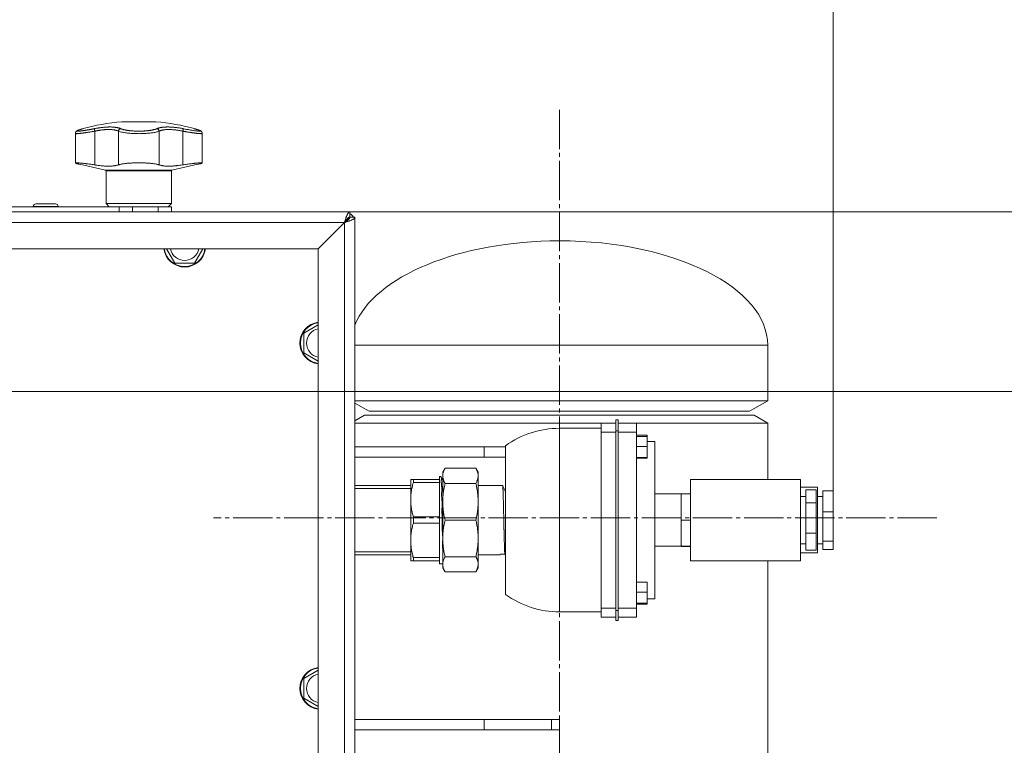
# Model space of a CAD drawing. Units: millimetres. Extents: x 0 to 21052, y -4 to 7425.
# Drawn here: x 6598 to 6974, y 5846 to 6122 of the extents above; entities that cross this region are included whole.
import ezdxf

# ---------------------------------------------------------------- set-up
doc = ezdxf.new("R2010")
doc.units = ezdxf.units.MM
doc.linetypes.add('K5LT_AXLED', pattern=[19.5, 15, -1.5, 1.5, -1.5])
doc.linetypes.add('K5LT_THIN', pattern=[0])
for name, color, linetype, true_color in [('DIM', 6, 'Continuous', 0xff00ff), ('OSI', 2, 'Continuous', 0xffff00), ('R', 1, 'Continuous', 0xff0000), ('WELDING', 7, 'Continuous', 0xffffff)]:
    doc.layers.add(name, color=color, linetype=linetype, true_color=true_color)

msp = doc.modelspace()

# ---------------------------------------------------------------- linework, layer by layer
at = {"layer": 'DIM', "color": 7, "linetype": 'K5LT_THIN', "lineweight": 18}
for p, q in [((6908.61, 5935.24), (6908.61, 6685.14)), ((6715.21, 6049.14), (7232.38, 6049.14)), ((6570.71, 5980.64), (7232.38, 5980.64))]:
    msp.add_line(p, q, dxfattribs=at)
at = {"layer": 'OSI', "color": 30, "linetype": 'K5LT_AXLED', "lineweight": 18, "true_color": 0xff8000}
for p, q in [((6804.16, 6088.14), (6804.16, 5515.14)), ((6948.11, 5932.45), (6672.11, 5932.45))]:
    msp.add_line(p, q, dxfattribs=at)
at = {"layer": 'R', "color": 7, "linetype": 'K5LT_THIN', "lineweight": 18}
for p, q in [((6637.11, 6083.57), (6650.11, 6083.57)), ((6622.45, 6080.91), (6622.04, 6080.8)), ((6622.45, 6080.91), (6622.04, 6080.8)), ((6626.82, 6079.95), (6626.82, 6067.1)), ((6635.86, 6079.95), (6635.86, 6067.1)), ((6651.37, 6079.95), (6651.37, 6067.1)), ((6660.41, 6079.95), (6660.41, 6067.1)), ((6619.42, 6079.09), (6619.42, 6079.09)), ((6619.42, 6067.82), (6619.42, 6079.09)), ((6619.42, 6079.09), (6619.42, 6079.09)), ((6667.81, 6067.82), (6667.81, 6079.09)), ((6667.81, 6079.09), (6667.81, 6079.09)), ((6667.81, 6079.09), (6667.81, 6079.09)), ((6630.96, 6065.03), (6621.05, 6067.32)), ((6643.61, 6065.03), (6630.96, 6065.03)), ((6631.11, 6052.39), (6631.11, 6064.84)), ((6656.11, 6064.84), (6631.11, 6064.84)), ((6656.27, 6065.03), (6643.61, 6065.03)), ((6656.11, 6052.39), (6656.11, 6064.84)), ((6656.27, 6065.03), (6666.18, 6067.32)), ((6502.92, 6051.14), (6636.11, 6051.14)), ((6603.36, 6051.24), (6603.36, 6051.14)), ((6612.86, 6051.24), (6603.36, 6051.24)), ((6611.86, 6052.24), (6604.36, 6052.24)), ((6612.86, 6051.24), (6612.86, 6051.14)), ((6632.36, 6051.14), (6631.11, 6052.39)), ((6643.61, 6052.39), (6631.11, 6052.39)), ((6636.11, 6049.14), (6636.11, 6051.14)), ((6636.11, 6051.14), (6641.24, 6051.14)), ((6641.24, 6051.14), (6650.99, 6051.14)), ((6641.24, 6051.14), (6641.24, 6049.14)), ((6656.11, 6052.39), (6643.61, 6052.39)), ((6650.99, 6049.14), (6650.99, 6051.14)), ((6650.99, 6051.14), (6656.11, 6051.14)), ((6654.86, 6051.14), (6656.11, 6052.39)), ((6656.11, 6049.14), (6656.11, 6051.14)), ((5893.11, 6049.14), (6724.11, 6049.14)), ((6692.11, 6049.14), (5925.11, 6049.14)), ((6700.11, 6049.14), (6692.11, 6049.14)), ((6700.11, 6049.14), (6722.11, 6049.14)), ((6722.11, 6049.14), (6724.11, 6049.14)), ((6722.68, 6045.7), (6724.11, 6047.14)), ((6724.11, 6047.14), (6722.68, 6045.7)), ((6724.11, 6049.14), (6724.11, 6047.14)), ((6724.11, 6047.14), (6726.11, 6047.14)), ((6726.11, 6047.14), (6726.11, 5556.14)), ((6726.11, 6047.14), (6726.11, 6045.14)), ((6722.08, 6045.14), (5895.15, 6045.14)), ((6722.08, 6045.14), (6712.08, 6035.14)), ((6712.11, 6035.11), (6722.11, 6045.11)), ((6722.11, 5558.17), (6722.11, 6045.11)), ((6722.68, 6045.7), (6722.51, 6045.78)), ((6726.11, 6045.14), (6726.11, 5558.14)), ((6712.08, 6035.14), (5905.15, 6035.14)), ((6657.36, 6029.64), (6654.19, 6035.14)), ((6668.04, 6035.14), (6664.87, 6029.64)), ((6712.11, 5568.17), (6712.11, 6035.11)), ((6804.06, 6038.14), (6804.16, 6038.14)), ((6664.87, 6029.64), (6657.36, 6029.64)), ((6706.61, 6002.89), (6712.11, 6006.07)), ((6706.61, 5995.39), (6706.61, 6002.89)), ((6726.11, 5998.29), (6883.61, 5998.29)), ((6883.61, 5977.14), (6883.61, 5998.29)), ((6712.11, 5992.21), (6706.61, 5995.39)), ((6726.11, 5977.14), (6883.61, 5977.14)), ((6726.11, 5976.27), (6731.54, 5973.14)), ((6883.61, 5977.14), (6876.69, 5973.14)), ((6726.11, 5969.5), (6729.81, 5971.64)), ((6729.81, 5971.64), (6878.42, 5971.64)), ((6731.54, 5973.14), (6876.69, 5973.14)), ((6883.61, 5968.64), (6878.42, 5971.64)), ((6726.11, 5968.64), (6825.61, 5968.64)), ((6820.11, 5968.63), (6820.11, 5965.19)), ((6820.11, 5968.63), (6825.61, 5968.63)), ((6825.61, 5965.64), (6825.61, 5969.88)), ((6825.61, 5969.88), (6826.61, 5969.88)), ((6826.61, 5969.88), (6826.61, 5965.64)), ((6826.61, 5968.64), (6883.61, 5968.64)), ((6826.61, 5968.63), (6833.61, 5968.63)), ((6833.61, 5968.63), (6833.61, 5965.19)), ((6883.61, 5947.14), (6883.61, 5968.64)), ((6804.11, 5966.64), (6804.11, 5896.64)), ((6820.11, 5966.64), (6804.11, 5966.64)), ((6820.11, 5965.19), (6820.11, 5898.09)), ((6820.11, 5965.19), (6825.61, 5965.19)), ((6825.61, 5965.64), (6826.61, 5965.64)), ((6825.61, 5897.21), (6825.61, 5965.64)), ((6826.61, 5965.64), (6826.61, 5897.21)), ((6826.61, 5965.19), (6833.61, 5965.19)), ((6833.61, 5965.19), (6833.61, 5898.09)), ((6833.61, 5964), (6837.61, 5964)), ((6833.61, 5963.55), (6837.61, 5963.55)), ((6837.61, 5963.55), (6837.61, 5964)), ((6837.61, 5959.73), (6837.61, 5963.55)), ((6775.38, 5959.64), (6726.11, 5959.64)), ((6775.38, 5955.64), (6775.38, 5959.64)), ((6775.38, 5959.64), (6783.61, 5959.64)), ((6783.61, 5903.27), (6783.61, 5960.01)), ((6833.61, 5959.73), (6837.61, 5959.73)), ((6837.61, 5961.64), (6840.61, 5961.64)), ((6837.61, 5955.57), (6837.61, 5959.73)), ((6840.61, 5901.64), (6840.61, 5961.64)), ((6775.38, 5955.64), (6726.11, 5955.64)), ((6775.38, 5955.64), (6783.61, 5955.64)), ((6833.61, 5955.57), (6837.61, 5955.57)), ((6833.61, 5955.22), (6837.61, 5955.22)), ((6837.61, 5955.22), (6837.61, 5955.57)), ((6758.93, 5948.29), (6758.38, 5948.29)), ((6758.38, 5948.29), (6758.38, 5947.14)), ((6759.61, 5946.82), (6758.9, 5948.28)), ((6759.61, 5949.89), (6760.48, 5951.39)), ((6759.61, 5949.89), (6759.61, 5948.5)), ((6759.61, 5948.5), (6759.61, 5938.62)), ((6772.25, 5951.39), (6760.48, 5951.39)), ((6773.11, 5949.89), (6772.25, 5951.39)), ((6773.11, 5949.89), (6773.11, 5948.5)), ((6773.11, 5948.5), (6773.11, 5938.62)), ((6726.11, 5944.86), (6747.38, 5944.86)), ((6747.38, 5939.39), (6747.38, 5947.14)), ((6748.39, 5947.14), (6747.38, 5947.14)), ((6758.38, 5947.14), (6748.39, 5947.14)), ((6748.39, 5945.94), (6748.39, 5947.14)), ((6758.38, 5945.94), (6748.39, 5945.94)), ((6758.38, 5947.14), (6758.38, 5945.94)), ((6758.38, 5944.65), (6758.38, 5945.94)), ((6758.38, 5944.65), (6758.38, 5934.12)), ((6772.25, 5945.61), (6760.48, 5945.61)), ((6782.47, 5944.84), (6773.11, 5944.84)), ((6782.47, 5944.82), (6782.47, 5944.82)), ((6782.47, 5944.82), (6783.43, 5942.83)), ((6854.11, 5916.14), (6854.11, 5947.14)), ((6854.11, 5947.14), (6896.11, 5947.14)), ((6896.11, 5947.14), (6896.11, 5916.14)), ((6726.11, 5943.7), (6747.38, 5943.7)), ((6783.41, 5942.86), (6783.61, 5943.28)), ((6783.44, 5942.8), (6783.45, 5942.8)), ((6840.61, 5941.64), (6850.61, 5941.64)), ((6850.61, 5936.66), (6850.61, 5941.65)), ((6850.61, 5941.65), (6854.11, 5941.65)), ((6896.11, 5944.14), (6902.61, 5944.14)), ((6896.11, 5940.64), (6898.11, 5940.64)), ((6898.11, 5943.15), (6902.11, 5943.15)), ((6898.11, 5938.2), (6898.11, 5943.15)), ((6902.11, 5938.2), (6902.11, 5943.15)), ((6902.61, 5944.14), (6902.61, 5919.14)), ((6902.61, 5940.64), (6904.61, 5940.64)), ((6904.61, 5934.84), (6904.61, 5942.85)), ((6904.61, 5942.85), (6908.61, 5942.85)), ((6908.61, 5934.84), (6908.61, 5942.85)), ((6747.38, 5939.39), (6747.38, 5923.89)), ((6759.61, 5938.62), (6759.61, 5924.65)), ((6773.11, 5938.62), (6773.11, 5924.65)), ((6898.11, 5926.69), (6898.11, 5938.2)), ((6898.11, 5938.2), (6902.11, 5938.2)), ((6902.11, 5926.69), (6902.11, 5938.2)), ((6758.38, 5932.83), (6758.38, 5934.12)), ((6850.61, 5931.66), (6850.61, 5936.66)), ((6904.61, 5934.84), (6908.61, 5934.84)), ((6904.61, 5923.63), (6904.61, 5934.84)), ((6908.61, 5923.63), (6908.61, 5934.84)), ((6748.39, 5932.83), (6748.39, 5930.44)), ((6758.38, 5932.83), (6748.39, 5932.83)), ((6758.38, 5930.44), (6748.39, 5930.44)), ((6758.38, 5932.83), (6758.38, 5930.44)), ((6758.38, 5930.44), (6758.38, 5929.15)), ((6772.25, 5931.64), (6760.48, 5931.64)), ((6850.61, 5931.66), (6854.11, 5931.66)), ((6850.61, 5926.66), (6850.61, 5931.66)), ((6758.38, 5929.15), (6758.38, 5918.62)), ((6850.61, 5921.65), (6850.61, 5926.66)), ((6898.11, 5926.69), (6902.11, 5926.69)), ((6898.11, 5920.13), (6898.11, 5926.69)), ((6902.11, 5920.13), (6902.11, 5926.69)), ((6747.38, 5923.89), (6747.38, 5916.14)), ((6759.61, 5924.65), (6759.61, 5914.78)), ((6773.11, 5924.65), (6773.11, 5914.78)), ((6896.11, 5922.64), (6898.11, 5922.64)), ((6902.61, 5922.64), (6904.61, 5922.64)), ((6904.61, 5923.63), (6908.61, 5923.63)), ((6904.61, 5920.43), (6904.61, 5923.63)), ((6908.61, 5920.43), (6908.61, 5923.63)), ((6726.11, 5919.58), (6747.38, 5919.58)), ((6726.11, 5918.42), (6747.38, 5918.42)), ((6758.38, 5917.33), (6758.38, 5918.62)), ((6781.57, 5918.44), (6773.11, 5918.44)), ((6781.55, 5918.44), (6781.65, 5918.64)), ((6783.37, 5918.45), (6783.61, 5918.96)), ((6840.61, 5921.64), (6850.61, 5921.64)), ((6850.61, 5921.65), (6854.11, 5921.65)), ((6850.61, 5921.64), (6850.61, 5921.65)), ((6850.61, 5921.63), (6850.61, 5921.64)), ((6850.61, 5921.63), (6854.11, 5921.63)), ((6896.11, 5919.14), (6902.61, 5919.14)), ((6898.11, 5920.13), (6902.11, 5920.13)), ((6904.61, 5920.43), (6908.61, 5920.43)), ((6748.39, 5916.14), (6747.38, 5916.14)), ((6758.38, 5917.33), (6748.39, 5917.33)), ((6748.39, 5917.33), (6748.39, 5916.14)), ((6758.38, 5916.14), (6748.39, 5916.14)), ((6758.38, 5917.33), (6758.38, 5916.14)), ((6758.38, 5916.14), (6758.38, 5914.99)), ((6759.61, 5914.99), (6758.38, 5914.99)), ((6759.61, 5914.78), (6759.61, 5913.39)), ((6772.25, 5917.67), (6760.48, 5917.67)), ((6773.11, 5914.78), (6773.11, 5913.39)), ((6896.11, 5916.14), (6854.11, 5916.14)), ((6883.61, 5817.14), (6883.61, 5916.14)), ((6759.61, 5913.39), (6760.48, 5911.88)), ((6772.25, 5911.88), (6760.48, 5911.88)), ((6773.11, 5913.39), (6772.25, 5911.88)), ((6833.61, 5908.01), (6837.61, 5908.01)), ((6837.61, 5904.13), (6837.61, 5908.01)), ((6833.61, 5904.13), (6837.61, 5904.13)), ((6837.61, 5900.02), (6837.61, 5904.13)), ((6833.61, 5900.02), (6837.61, 5900.02)), ((6837.61, 5899.78), (6833.61, 5899.78)), ((6837.61, 5899.54), (6833.61, 5899.54)), ((6837.61, 5901.64), (6840.61, 5901.64)), ((6837.61, 5899.78), (6837.61, 5900.02)), ((6837.61, 5899.54), (6837.61, 5899.78)), ((6820.11, 5896.64), (6804.11, 5896.64)), ((6820.11, 5898.09), (6820.11, 5894.64)), ((6820.11, 5898.09), (6825.61, 5898.09)), ((6825.61, 5897.21), (6825.61, 5893.3)), ((6825.61, 5897.21), (6826.61, 5897.21)), ((6826.61, 5898.09), (6833.61, 5898.09)), ((6826.61, 5893.3), (6826.61, 5897.21)), ((6833.61, 5894.64), (6833.61, 5898.09)), ((6820.11, 5894.64), (6825.61, 5894.64)), ((6825.61, 5893.3), (6826.61, 5893.3)), ((6826.61, 5894.64), (6833.61, 5894.64)), ((6706.61, 5871.22), (6712.11, 5874.4)), ((6706.61, 5863.72), (6706.61, 5871.22)), ((6712.11, 5860.54), (6706.61, 5863.72)), ((6726.11, 5855.64), (6775.38, 5855.64)), ((6775.38, 5851.64), (6775.38, 5855.64)), ((6775.38, 5855.64), (6801.12, 5855.64)), ((6801.12, 5855.64), (6804.11, 5855.64)), ((6801.12, 5851.64), (6801.12, 5855.64)), ((6804.11, 5851.64), (6804.11, 5855.64)), ((6726.11, 5851.64), (6775.38, 5851.64)), ((6775.38, 5851.64), (6801.12, 5851.64)), ((6804.11, 5851.64), (6801.12, 5851.64))]:
    msp.add_line(p, q, dxfattribs=at)
for centre, radius, start, end in [((6643.61, 6005.84), 78, 94.7802, 106.0502), ((6643.61, 6005.84), 78, 73.9498, 85.2198), ((6630.91, 6064.84), 0.2, 0, 77), ((6656.31, 6064.84), 0.2, 103, 180), ((6604.36, 6051.24), 1, 90, 180), ((6611.86, 6051.24), 1, 0, 90), ((6722.11, 6045.14), 4, 30, 60), ((6722.07, 6045.1), 1, 223.7747, 226.2253), ((6721.72, 6045.18), 1.09, 18.685, 28.611), ((6661.11, 6036.14), 8, 187.1808, 352.8192), ((6661.11, 6036.14), 7.83, 187.3405, 352.6595), ((6661.11, 6036.14), 5.51, 190.4613, 349.5387), ((6713.11, 5999.14), 8, 97.1808, 262.8192), ((6713.11, 5999.14), 7.83, 97.3405, 262.6595), ((6713.11, 5999.14), 5.51, 100.4613, 259.5387), ((6804.11, 5931.64), 35, 90, 125.8536), ((6758.94, 5948.27), 0.0194, 94.3464, 152.9472), ((6781.57, 5918.48), 0.000359, 129.8412, 335.8889), ((6783.37, 5918.5), 0.0218, 289.7954, 346.0812), ((6804.11, 5931.64), 35, 234.1464, 270), ((6713.11, 5867.47), 8, 97.1808, 262.8192), ((6713.11, 5867.47), 7.83, 97.3405, 262.6595), ((6713.11, 5867.47), 5.51, 100.4613, 259.5387)]:
    msp.add_arc(centre, radius, start, end, dxfattribs=at)
for major_axis, start_param, end_param in [((-79.5, -0.1), 4.712389, 6.087991), ((79.5, -0.1), 0, 1.570796)]:
    msp.add_ellipse((6804.11, 5998.39), major_axis=major_axis, ratio=0.5, start_param=start_param, end_param=end_param, dxfattribs=at)
at = {"layer": 'WELDING', "color": 7, "linetype": 'K5LT_THIN', "lineweight": 18}
for points, knots in [([(6622.04, 6080.8), (6621.83, 6080.73), (6621.64, 6080.68), (6621.29, 6080.57), (6621.13, 6080.52), (6620.85, 6080.42), (6620.73, 6080.38), (6620.51, 6080.3), (6620.42, 6080.26), (6620.26, 6080.19), (6620.19, 6080.16), (6620.07, 6080.09), (6620.02, 6080.06), (6619.92, 6080), (6619.87, 6079.97), (6619.79, 6079.9), (6619.75, 6079.86), (6619.68, 6079.79), (6619.65, 6079.75), (6619.6, 6079.68), (6619.57, 6079.64), (6619.53, 6079.55), (6619.51, 6079.51), (6619.47, 6079.42), (6619.46, 6079.38), (6619.43, 6079.28), (6619.42, 6079.23), (6619.42, 6079.15), (6619.42, 6079.12), (6619.42, 6079.09)], [0.031107, 0.031107, 0.031107, 0.031107, 7.326915, 7.326915, 14.012754, 14.012754, 20.325533, 20.325533, 25.793729, 25.793729, 30.504506, 30.504506, 34.22777, 34.22777, 37.022325, 37.022325, 39.128709, 39.128709, 40.811781, 40.811781, 42.251148, 42.251148, 43.552224, 43.552224, 44.890988, 44.890988, 46.142145, 46.142145, 46.952771, 46.952771, 46.952771, 46.952771]), ([(6626.82, 6079.95), (6626.5, 6079.89), (6625.94, 6079.79), (6625.22, 6079.67), (6624.68, 6079.59), (6624.28, 6079.52), (6623.92, 6079.47), (6623.58, 6079.42), (6623.27, 6079.37), (6622.97, 6079.33), (6622.68, 6079.29), (6622.38, 6079.24), (6622.08, 6079.2), (6621.77, 6079.17), (6621.48, 6079.13), (6621.21, 6079.1), (6620.96, 6079.07), (6620.73, 6079.05), (6620.53, 6079.04), (6620.35, 6079.02), (6620.19, 6079.01), (6620.03, 6079), (6619.88, 6079), (6619.75, 6079), (6619.63, 6079.01), (6619.54, 6079.02), (6619.47, 6079.03), (6619.43, 6079.05), (6619.42, 6079.07), (6619.42, 6079.08), (6619.42, 6079.09)], [0, 0, 0, 0, 2.433986, 4.357741, 5.687979, 6.760633, 7.77118, 8.734022, 9.685994, 10.580531, 11.501466, 12.448755, 13.49932, 14.589719, 15.700619, 16.822526, 17.859426, 18.916522, 19.852808, 20.797681, 21.769268, 22.72665, 23.861098, 24.937231, 26.066894, 27.22149, 28.345589, 29.551163, 30.54422, 31, 31, 31, 31]), ([(6622.04, 6080.8), (6621.94, 6080.77), (6621.74, 6080.71), (6621.49, 6080.63), (6621.27, 6080.56), (6621.07, 6080.5), (6620.89, 6080.43), (6620.69, 6080.36), (6620.5, 6080.29), (6620.33, 6080.21), (6620.21, 6080.14), (6620.14, 6080.09), (6620.11, 6080.05), (6620.12, 6080.01), (6620.16, 6079.99), (6620.24, 6079.97), (6620.37, 6079.95), (6620.55, 6079.95), (6620.76, 6079.96), (6620.97, 6079.97), (6621.17, 6079.99), (6621.36, 6080.01), (6621.54, 6080.03), (6621.71, 6080.05), (6621.93, 6080.08), (6622.16, 6080.11), (6622.43, 6080.15), (6622.67, 6080.18), (6622.95, 6080.23), (6623.23, 6080.27), (6623.49, 6080.31), (6623.73, 6080.35), (6623.98, 6080.39), (6624.24, 6080.44), (6624.51, 6080.49), (6624.79, 6080.54), (6625.06, 6080.59), (6625.34, 6080.64), (6625.61, 6080.69), (6625.9, 6080.75), (6626.21, 6080.8), (6626.49, 6080.86), (6626.67, 6080.9), (6626.75, 6080.91)], [0, 0, 0, 0, 1.301336, 2.464115, 3.448096, 4.468247, 5.549245, 6.727805, 8.232536, 9.858255, 11.523808, 13.005555, 14.410916, 15.765059, 17.068857, 18.520495, 20.093857, 21.741527, 23.250907, 24.56905, 25.635246, 26.56167, 27.378416, 28.124554, 28.800087, 30.209429, 30.904427, 31.855741, 32.806423, 33.863211, 34.614292, 35.397921, 36.138092, 36.909406, 37.747827, 38.543258, 39.363268, 40.117068, 40.876683, 41.655022, 42.574895, 43.376567, 44, 44, 44, 44]), ([(6626.75, 6080.91), (6626.74, 6080.9), (6626.73, 6080.86), (6626.72, 6080.78), (6626.72, 6080.67), (6626.73, 6080.55), (6626.74, 6080.42), (6626.77, 6080.22), (6626.8, 6080.05), (6626.82, 6079.95)], [0, 0, 0, 0, 1.474029, 2.805708, 3.989074, 5.207094, 6.378575, 7.678095, 10, 10, 10, 10]), ([(6626.75, 6080.91), (6627.01, 6080.96), (6627.45, 6081.05), (6627.98, 6081.14), (6628.33, 6081.19), (6628.62, 6081.24), (6628.93, 6081.28), (6629.25, 6081.32), (6629.57, 6081.36), (6629.88, 6081.4), (6630.24, 6081.43), (6630.61, 6081.47), (6631.02, 6081.5), (6631.44, 6081.52), (6631.89, 6081.54), (6632.31, 6081.55), (6632.72, 6081.55), (6633.12, 6081.55), (6633.52, 6081.53), (6633.91, 6081.51), (6634.27, 6081.48), (6634.62, 6081.44), (6634.92, 6081.39), (6635.24, 6081.34), (6635.59, 6081.27), (6635.98, 6081.17), (6636.35, 6081.04), (6636.57, 6080.96), (6636.67, 6080.91)], [0, 0, 0, 0, 1.817349, 3.056387, 3.728657, 4.348504, 5.109782, 5.915676, 6.67712, 7.426842, 8.250117, 9.264083, 10.211416, 11.373776, 12.510973, 13.7579, 14.782653, 15.975674, 17.163136, 18.347873, 19.505889, 20.608274, 21.70244, 22.676394, 24.020369, 25.749851, 27.48879, 29, 29, 29, 29]), ([(6635.86, 6079.95), (6635.73, 6080.01), (6635.47, 6080.13), (6635.07, 6080.25), (6634.7, 6080.34), (6634.38, 6080.41), (6634.08, 6080.45), (6633.8, 6080.49), (6633.53, 6080.52), (6633.24, 6080.55), (6632.96, 6080.56), (6632.66, 6080.58), (6632.32, 6080.58), (6631.94, 6080.58), (6631.52, 6080.57), (6631.09, 6080.55), (6630.7, 6080.53), (6630.31, 6080.5), (6629.91, 6080.46), (6629.51, 6080.41), (6629.13, 6080.36), (6628.77, 6080.31), (6628.46, 6080.26), (6628.19, 6080.21), (6627.94, 6080.17), (6627.7, 6080.13), (6627.46, 6080.08), (6627.22, 6080.03), (6627.01, 6079.99), (6626.88, 6079.96), (6626.82, 6079.95)], [0, 0, 0, 0, 2.421987, 4.483994, 6.041199, 7.473879, 8.665845, 9.694029, 10.761527, 11.776401, 12.806542, 13.770978, 14.902771, 16.171899, 17.589385, 18.897605, 20.088774, 21.206235, 22.359993, 23.528817, 24.617275, 25.653349, 26.573697, 27.266495, 27.915467, 28.580496, 29.27205, 29.944318, 30.520301, 31, 31, 31, 31]), ([(6636.67, 6080.91), (6636.61, 6080.9), (6636.5, 6080.86), (6636.34, 6080.78), (6636.21, 6080.67), (6636.1, 6080.55), (6636.01, 6080.42), (6635.93, 6080.26), (6635.88, 6080.1), (6635.87, 6080), (6635.86, 6079.95)], [0, 0, 0, 0, 1.621438, 3.086299, 4.388011, 5.72784, 7.016469, 8.44594, 9.761539, 11, 11, 11, 11]), ([(6651.37, 6079.95), (6651.18, 6079.88), (6650.78, 6079.74), (6650.1, 6079.57), (6649.38, 6079.43), (6648.61, 6079.31), (6647.79, 6079.21), (6646.93, 6079.13), (6646.04, 6079.07), (6645.15, 6079.03), (6644.3, 6079), (6643.53, 6079), (6642.77, 6079.01), (6641.97, 6079.03), (6641.09, 6079.07), (6640.2, 6079.14), (6639.31, 6079.22), (6638.48, 6079.33), (6637.71, 6079.46), (6636.85, 6079.63), (6636.25, 6079.8), (6635.92, 6079.93), (6635.86, 6079.95)], [0, 0, 0, 0, 1.514427, 2.831223, 3.995341, 5.174243, 6.346499, 7.467156, 8.587093, 9.698671, 10.722691, 11.622689, 12.4724, 13.429898, 14.506012, 15.669549, 16.840888, 18.030248, 19.227656, 20.409604, 22.512802, 23, 23, 23, 23]), ([(6636.67, 6080.91), (6636.74, 6080.88), (6636.86, 6080.83), (6637.03, 6080.77), (6637.16, 6080.72), (6637.28, 6080.69), (6637.4, 6080.65), (6637.54, 6080.61), (6637.7, 6080.56), (6637.89, 6080.52), (6638.08, 6080.47), (6638.3, 6080.42), (6638.52, 6080.38), (6638.76, 6080.33), (6639.02, 6080.29), (6639.28, 6080.25), (6639.54, 6080.21), (6639.8, 6080.18), (6640.05, 6080.15), (6640.31, 6080.12), (6640.58, 6080.09), (6640.84, 6080.07), (6641.1, 6080.05), (6641.36, 6080.03), (6641.66, 6080.01), (6641.98, 6079.99), (6642.29, 6079.98), (6642.59, 6079.97), (6642.91, 6079.96), (6643.23, 6079.95), (6643.56, 6079.95), (6643.87, 6079.95), (6644.17, 6079.96), (6644.43, 6079.96), (6644.68, 6079.97), (6644.94, 6079.98), (6645.21, 6079.99), (6645.47, 6080), (6645.72, 6080.02), (6645.97, 6080.03), (6646.25, 6080.06), (6646.54, 6080.08), (6646.84, 6080.11), (6647.11, 6080.14), (6647.36, 6080.17), (6647.6, 6080.2), (6647.84, 6080.23), (6648.07, 6080.27), (6648.38, 6080.32), (6648.69, 6080.37), (6648.98, 6080.43), (6649.19, 6080.48), (6649.39, 6080.53), (6649.58, 6080.58), (6649.76, 6080.63), (6649.92, 6080.67), (6650.08, 6080.72), (6650.23, 6080.78), (6650.39, 6080.84), (6650.5, 6080.89), (6650.56, 6080.91)], [0, 0, 0, 0, 1.563016, 2.745017, 3.559599, 4.211422, 4.981132, 5.833142, 6.78542, 7.6967, 8.770762, 9.829731, 10.91058, 12.018205, 13.15686, 14.321449, 15.451426, 16.500552, 17.456757, 18.490667, 19.526954, 20.615965, 21.460942, 22.417706, 23.584843, 24.755677, 25.852954, 26.927187, 27.976421, 29.212545, 30.291317, 31.484138, 32.482077, 33.437651, 34.28809, 35.180892, 36.173411, 37.123947, 37.982357, 38.918865, 39.924302, 41.10133, 42.2284, 43.342044, 44.283798, 45.246484, 46.224585, 47.283832, 48.244599, 50.343782, 51.438263, 52.511957, 53.564862, 54.607285, 55.607971, 56.566921, 57.49639, 58.523334, 59.647752, 61, 61, 61, 61]), ([(6650.56, 6080.91), (6650.68, 6080.96), (6650.88, 6081.04), (6651.14, 6081.13), (6651.33, 6081.19), (6651.48, 6081.22), (6651.64, 6081.26), (6651.83, 6081.31), (6652.03, 6081.35), (6652.24, 6081.38), (6652.48, 6081.42), (6652.73, 6081.45), (6653.01, 6081.48), (6653.3, 6081.51), (6653.63, 6081.53), (6654.01, 6081.54), (6654.43, 6081.55), (6654.86, 6081.55), (6655.29, 6081.54), (6655.7, 6081.53), (6656.11, 6081.51), (6656.53, 6081.48), (6656.98, 6081.44), (6657.41, 6081.39), (6657.87, 6081.34), (6658.43, 6081.27), (6659.09, 6081.17), (6659.8, 6081.04), (6660.26, 6080.96), (6660.48, 6080.91)], [0, 0, 0, 0, 1.806077, 3.048242, 3.738576, 4.289577, 4.945781, 5.732086, 6.560273, 7.339946, 8.109559, 9.081413, 10.032724, 10.913863, 11.922242, 13.128842, 14.39851, 15.694166, 16.859167, 18.073259, 19.003483, 20.205465, 21.344269, 22.468443, 23.482152, 24.86412, 26.644959, 28.428316, 30, 30, 30, 30]), ([(6650.56, 6080.91), (6650.62, 6080.9), (6650.73, 6080.86), (6650.89, 6080.78), (6651.02, 6080.67), (6651.13, 6080.55), (6651.22, 6080.42), (6651.3, 6080.26), (6651.35, 6080.1), (6651.36, 6080), (6651.37, 6079.95)], [0, 0, 0, 0, 1.621432, 3.086279, 4.387981, 5.727803, 7.016433, 8.445905, 9.761515, 11, 11, 11, 11]), ([(6660.41, 6079.95), (6660.11, 6080.01), (6659.57, 6080.13), (6658.84, 6080.25), (6658.24, 6080.34), (6657.76, 6080.41), (6657.33, 6080.45), (6656.96, 6080.49), (6656.49, 6080.53), (6656.04, 6080.56), (6655.6, 6080.58), (6655.25, 6080.58), (6654.86, 6080.58), (6654.47, 6080.57), (6654.09, 6080.55), (6653.76, 6080.53), (6653.45, 6080.5), (6653.16, 6080.46), (6652.88, 6080.41), (6652.62, 6080.36), (6652.4, 6080.31), (6652.21, 6080.26), (6652.05, 6080.21), (6651.92, 6080.17), (6651.79, 6080.13), (6651.67, 6080.08), (6651.55, 6080.03), (6651.45, 6079.99), (6651.39, 6079.96), (6651.37, 6079.95)], [0, 0, 0, 0, 2.343858, 4.339349, 5.846321, 7.232786, 8.386302, 9.381319, 10.414381, 12.393428, 13.326753, 14.422036, 15.650225, 17.021985, 18.288005, 19.440749, 20.522163, 21.638703, 22.769823, 23.823169, 24.825822, 25.716481, 26.38693, 27.014968, 27.658545, 28.32779, 28.978372, 29.535776, 30, 30, 30, 30]), ([(6660.48, 6080.91), (6660.49, 6080.9), (6660.5, 6080.86), (6660.51, 6080.78), (6660.51, 6080.67), (6660.5, 6080.55), (6660.49, 6080.42), (6660.46, 6080.22), (6660.43, 6080.05), (6660.41, 6079.95)], [0, 0, 0, 0, 1.474035, 2.805727, 3.9891, 5.207128, 6.378608, 7.678128, 10, 10, 10, 10]), ([(6667.81, 6079.09), (6667.81, 6079.08), (6667.81, 6079.07), (6667.8, 6079.05), (6667.76, 6079.04), (6667.71, 6079.02), (6667.64, 6079.01), (6667.55, 6079), (6667.44, 6079), (6667.3, 6079), (6667.13, 6079.01), (6666.94, 6079.02), (6666.73, 6079.03), (6666.5, 6079.05), (6666.27, 6079.07), (6666.05, 6079.1), (6665.81, 6079.12), (6665.55, 6079.16), (6665.26, 6079.19), (6664.94, 6079.23), (6664.58, 6079.28), (6664.21, 6079.33), (6663.84, 6079.39), (6663.5, 6079.44), (6663.16, 6079.49), (6662.83, 6079.54), (6662.48, 6079.6), (6662.13, 6079.66), (6661.78, 6079.71), (6661.45, 6079.77), (6661.12, 6079.82), (6660.82, 6079.88), (6660.58, 6079.92), (6660.46, 6079.94), (6660.41, 6079.95)], [0, 0, 0, 0, 0.519386, 1.711818, 2.767988, 3.833835, 4.929884, 6.009923, 7.28997, 8.504076, 9.778634, 11.082163, 12.351409, 13.714412, 14.836494, 15.929612, 16.989184, 18.076174, 19.283085, 20.477788, 21.857301, 23.249902, 24.510328, 25.655487, 26.679088, 27.735554, 28.824291, 29.930496, 31.014909, 31.974771, 32.910397, 33.911094, 34.607629, 35, 35, 35, 35]), ([(6660.48, 6080.91), (6660.94, 6080.82), (6661.79, 6080.65), (6662.91, 6080.45), (6663.82, 6080.3), (6664.56, 6080.18), (6665.19, 6080.09), (6665.74, 6080.02), (6666.19, 6079.98), (6666.52, 6079.96), (6666.75, 6079.95), (6666.89, 6079.96), (6666.98, 6079.96), (6667.03, 6079.98), (6667.07, 6079.99), (6667.1, 6080), (6667.11, 6080.02), (6667.12, 6080.04), (6667.11, 6080.07), (6667.08, 6080.09), (6667.05, 6080.12), (6666.99, 6080.16), (6666.92, 6080.2), (6666.85, 6080.23), (6666.77, 6080.27), (6666.69, 6080.3), (6666.6, 6080.34), (6666.47, 6080.39), (6666.3, 6080.45), (6666.08, 6080.52), (6665.82, 6080.61), (6665.56, 6080.68), (6665.4, 6080.73), (6665.33, 6080.75)], [0, 0, 0, 0, 2.895315, 5.441954, 7.639917, 9.477561, 11.348893, 13.189783, 14.9742, 16.593199, 17.961179, 19.041677, 19.853998, 20.547875, 21.168846, 21.750561, 22.293022, 22.996447, 23.684189, 24.408888, 24.998924, 25.722096, 26.458866, 27.14536, 27.698612, 28.185519, 28.707252, 29.365088, 30.232211, 31.246726, 32.306515, 33.338395, 34, 34, 34, 34]), ([(6665.33, 6080.75), (6665.28, 6080.77), (6665.15, 6080.81), (6664.97, 6080.86), (6664.83, 6080.9), (6664.77, 6080.91)], [0, 0, 0, 0, 1.62134, 4.39576, 6, 6, 6, 6]), ([(6665.33, 6080.75), (6665.28, 6080.77), (6665.15, 6080.81), (6664.97, 6080.86), (6664.83, 6080.9), (6664.77, 6080.91)], [0, 0, 0, 0, 1.62134, 4.39576, 6, 6, 6, 6]), ([(6665.27, 6080.77), (6665.38, 6080.74), (6665.49, 6080.71), (6665.78, 6080.62), (6665.95, 6080.56), (6666.26, 6080.46), (6666.39, 6080.42), (6666.62, 6080.33), (6666.72, 6080.3), (6666.89, 6080.22), (6666.97, 6080.19), (6667.11, 6080.12), (6667.16, 6080.09), (6667.27, 6080.02), (6667.32, 6079.99), (6667.41, 6079.93), (6667.44, 6079.89), (6667.52, 6079.82), (6667.55, 6079.78), (6667.61, 6079.71), (6667.64, 6079.67), (6667.69, 6079.59), (6667.71, 6079.55), (6667.75, 6079.46), (6667.76, 6079.41), (6667.79, 6079.32), (6667.8, 6079.27), (6667.81, 6079.18), (6667.81, 6079.14), (6667.81, 6079.1)], [1.017247, 1.017247, 1.017247, 1.017247, 5.086233, 5.086233, 12.328482, 12.328482, 18.789246, 18.789246, 24.664386, 24.664386, 29.803904, 29.803904, 34.000256, 34.000256, 37.120515, 37.120515, 39.434549, 39.434549, 41.243998, 41.243998, 42.761873, 42.761873, 44.116398, 44.116398, 45.511462, 45.511462, 46.808997, 46.808997, 47.884055, 47.884055, 47.884055, 47.884055]), ([(6619.42, 6067.82), (6619.42, 6067.84), (6619.45, 6067.86), (6619.57, 6067.87), (6619.65, 6067.88), (6619.79, 6067.88), (6619.95, 6067.88), (6620.17, 6067.88), (6620.38, 6067.87), (6620.63, 6067.85), (6621.02, 6067.82), (6621.49, 6067.78), (6622.09, 6067.73), (6622.63, 6067.67), (6623.13, 6067.61), (6623.69, 6067.54), (6624.3, 6067.47), (6624.99, 6067.37), (6625.62, 6067.28), (6626.21, 6067.2), (6626.61, 6067.13), (6626.82, 6067.1)], [0, 0, 0, 0, 2.283603, 2.746811, 3.688368, 4.333735, 5.790605, 6.361147, 7.298769, 8.369904, 9.141456, 11.18026, 12.455741, 13.746294, 14.999113, 15.804279, 17.335209, 18.689309, 19.822384, 20.886736, 22, 22, 22, 22]), ([(6621.05, 6067.32), (6620.87, 6067.36), (6620.59, 6067.43), (6620.29, 6067.5), (6620.07, 6067.56), (6619.86, 6067.62), (6619.71, 6067.67), (6619.6, 6067.71), (6619.52, 6067.74), (6619.44, 6067.78), (6619.42, 6067.8), (6619.42, 6067.82)], [0, 0, 0, 0, 2.022681, 3.417899, 4.329071, 5.651363, 7.311645, 7.837491, 8.865529, 9.971607, 12, 12, 12, 12]), ([(6626.82, 6067.1), (6627.24, 6067.03), (6628.07, 6066.91), (6629.18, 6066.78), (6630.12, 6066.69), (6630.84, 6066.65), (6631.66, 6066.61), (6632.42, 6066.61), (6633.19, 6066.64), (6633.77, 6066.68), (6634.26, 6066.74), (6634.78, 6066.82), (6635.32, 6066.93), (6635.69, 6067.04), (6635.86, 6067.1)], [0, 0, 0, 0, 1.688702, 3.2962, 4.476585, 5.62424, 6.366041, 8.158237, 9.209684, 10.253427, 11.308213, 12.016044, 13.46806, 15, 15, 15, 15]), ([(6635.86, 6067.1), (6636, 6067.15), (6636.28, 6067.24), (6636.75, 6067.35), (6637.21, 6067.44), (6637.6, 6067.5), (6638.05, 6067.57), (6638.55, 6067.63), (6639.12, 6067.69), (6639.68, 6067.74), (6640.08, 6067.77), (6640.61, 6067.8), (6641.1, 6067.83), (6641.74, 6067.85), (6642.13, 6067.86), (6642.53, 6067.87), (6642.8, 6067.88), (6643.21, 6067.88), (6643.44, 6067.88), (6643.61, 6067.88)], [0, 0, 0, 0, 1.896889, 3.70907, 5.03954, 6.345258, 7.197966, 8.832277, 10.359475, 11.443591, 12.813698, 13.14213, 14.987903, 16.069385, 17.23491, 17.442488, 18.569299, 18.939249, 20, 20, 20, 20]), ([(6643.61, 6067.88), (6643.97, 6067.88), (6644.53, 6067.88), (6645.41, 6067.86), (6646.09, 6067.83), (6646.9, 6067.79), (6647.51, 6067.74), (6648.16, 6067.69), (6648.7, 6067.63), (6649.47, 6067.53), (6650.05, 6067.43), (6650.61, 6067.32), (6650.99, 6067.22), (6651.26, 6067.14), (6651.37, 6067.1)], [0, 0, 0, 0, 1.670639, 2.627115, 4.114752, 4.955701, 6.648212, 7.237275, 8.445809, 9.68623, 11.823739, 12.371533, 13.855843, 15, 15, 15, 15]), ([(6651.37, 6067.1), (6651.51, 6067.05), (6651.87, 6066.94), (6652.34, 6066.84), (6652.85, 6066.75), (6653.31, 6066.69), (6653.87, 6066.65), (6654.52, 6066.62), (6655.25, 6066.61), (6656.11, 6066.63), (6656.99, 6066.69), (6657.66, 6066.74), (6658.44, 6066.83), (6659.27, 6066.93), (6660.02, 6067.04), (6660.41, 6067.1)], [0, 0, 0, 0, 1.360879, 3.093826, 3.515947, 4.775024, 5.999189, 6.790444, 8.32587, 9.823662, 10.936988, 12.438593, 12.817113, 14.36593, 16, 16, 16, 16]), ([(6660.41, 6067.1), (6660.71, 6067.15), (6661.29, 6067.24), (6662.12, 6067.36), (6662.91, 6067.46), (6663.69, 6067.56), (6664.28, 6067.63), (6664.69, 6067.68), (6664.96, 6067.71), (6665.29, 6067.74), (6665.59, 6067.77), (6665.96, 6067.8), (6666.24, 6067.83), (6666.6, 6067.85), (6666.91, 6067.87), (6667.15, 6067.88), (6667.33, 6067.88), (6667.48, 6067.88), (6667.61, 6067.88), (6667.72, 6067.87), (6667.8, 6067.85), (6667.81, 6067.83), (6667.81, 6067.82)], [0, 0, 0, 0, 1.702536, 3.329021, 4.915581, 6.460419, 8.280735, 8.965651, 9.407337, 10.270842, 11.50053, 11.795373, 13.449637, 14.182144, 15.498308, 16.977664, 17.431134, 18.408106, 19.54918, 20.528718, 21.647739, 23, 23, 23, 23]), ([(6667.81, 6067.82), (6667.81, 6067.81), (6667.79, 6067.78), (6667.69, 6067.73), (6667.56, 6067.68), (6667.39, 6067.63), (6667.13, 6067.55), (6666.8, 6067.47), (6666.46, 6067.39), (6666.25, 6067.34), (6666.18, 6067.32)], [0, 0, 0, 0, 1.728416, 3.182641, 4.164825, 5.614476, 7.000448, 8.745926, 10.289791, 11, 11, 11, 11]), ([(6759.65, 5920.08), (6759.64, 5920.21), (6759.61, 5920.5), (6759.57, 5920.94), (6759.54, 5921.39), (6759.52, 5921.78), (6759.52, 5922.17), (6759.53, 5922.63), (6759.56, 5923.16), (6759.58, 5923.72), (6759.59, 5924.2), (6759.6, 5924.6), (6759.6, 5924.99), (6759.58, 5925.42), (6759.55, 5925.92), (6759.5, 5926.48), (6759.46, 5927.05), (6759.42, 5927.59), (6759.4, 5928.1), (6759.4, 5928.66), (6759.4, 5929.3), (6759.42, 5930.03), (6759.43, 5930.72), (6759.43, 5931.31), (6759.42, 5931.79), (6759.41, 5932.3), (6759.38, 5932.92), (6759.34, 5933.61), (6759.31, 5934.23), (6759.29, 5934.69), (6759.28, 5935.04), (6759.29, 5935.4), (6759.3, 5935.88), (6759.33, 5936.47), (6759.35, 5937.06), (6759.37, 5937.57), (6759.37, 5937.98), (6759.36, 5938.34), (6759.34, 5938.75), (6759.3, 5939.24), (6759.25, 5939.79), (6759.21, 5940.32), (6759.18, 5940.75), (6759.17, 5941.08), (6759.16, 5941.35), (6759.17, 5941.66), (6759.18, 5942.06), (6759.2, 5942.52), (6759.22, 5942.99), (6759.24, 5943.38), (6759.24, 5943.68), (6759.24, 5943.94), (6759.23, 5944.19), (6759.21, 5944.47), (6759.18, 5944.8), (6759.13, 5945.16), (6759.09, 5945.5), (6759.06, 5945.79), (6759.04, 5946.04), (6759.04, 5946.29), (6759.05, 5946.55), (6759.07, 5946.83), (6759.09, 5947.09), (6759.11, 5947.3), (6759.12, 5947.45), (6759.11, 5947.57), (6759.1, 5947.7), (6759.07, 5947.84), (6759.02, 5947.98), (6758.97, 5948.09), (6758.94, 5948.16), (6758.92, 5948.21), (6758.91, 5948.24), (6758.91, 5948.26), (6758.92, 5948.27), (6758.92, 5948.28)], [0, 0, 0, 0, 1.138961, 2.635524, 3.883074, 4.814971, 5.651609, 6.617178, 7.784704, 8.952132, 9.909486, 10.656967, 11.417064, 12.363006, 13.58762, 14.951703, 16.399971, 17.586857, 18.609413, 19.584156, 20.785189, 22.111489, 23.402033, 24.442449, 25.266918, 26.146895, 27.415978, 29.026255, 30.385523, 31.332759, 31.879186, 32.560396, 33.510905, 34.7307, 35.96571, 37.006508, 37.853107, 38.61689, 39.528378, 40.727999, 42.23585, 43.636965, 44.737766, 45.450795, 46.05584, 46.728407, 47.623387, 48.746664, 49.898961, 50.859676, 51.622927, 52.30436, 53.015726, 53.897278, 55.044308, 56.480158, 57.84137, 58.993926, 59.968073, 60.913696, 61.954341, 63.063921, 64.323352, 65.374308, 66.198087, 66.851252, 67.77742, 69.038447, 70.561374, 72.000478, 73.139446, 73.978806, 74.661433, 75.341787, 76, 76, 76, 76]), ([(6760.48, 5951.39), (6760.3, 5951.07), (6760.02, 5950.51), (6759.76, 5949.73), (6759.64, 5949.08), (6759.61, 5948.68), (6759.61, 5948.5)], [0, 0, 0, 0, 2.192714, 3.981768, 5.664057, 7, 7, 7, 7]), ([(6759.61, 5948.5), (6759.61, 5948.28), (6759.64, 5947.94), (6759.72, 5947.49), (6759.81, 5947.13), (6759.93, 5946.77), (6760.13, 5946.26), (6760.33, 5945.87), (6760.48, 5945.61)], [0, 0, 0, 0, 2.05681, 3.110845, 4.203121, 5.327877, 6.507919, 9, 9, 9, 9]), ([(6772.25, 5951.39), (6772.31, 5951.27), (6772.44, 5951.05), (6772.6, 5950.72), (6772.73, 5950.42), (6772.82, 5950.17), (6772.89, 5949.95), (6772.94, 5949.8), (6772.98, 5949.61), (6773.05, 5949.31), (6773.1, 5948.93), (6773.11, 5948.63), (6773.11, 5948.5)], [0, 0, 0, 0, 1.572808, 2.983596, 4.224231, 5.579811, 6.336146, 7.09092, 7.700023, 8.91147, 11.170754, 13, 13, 13, 13]), ([(6773.11, 5948.5), (6773.11, 5948.39), (6773.11, 5948.17), (6773.08, 5947.9), (6773.03, 5947.62), (6772.98, 5947.38), (6772.92, 5947.15), (6772.87, 5946.98), (6772.82, 5946.83), (6772.76, 5946.66), (6772.66, 5946.42), (6772.5, 5946.07), (6772.35, 5945.78), (6772.25, 5945.61)], [0, 0, 0, 0, 1.613443, 3.162724, 4.107235, 5.706727, 6.793064, 7.556624, 8.143192, 8.946709, 9.979992, 11.536006, 14, 14, 14, 14]), ([(6748.39, 5945.94), (6748.2, 5945.3), (6747.89, 5944.11), (6747.6, 5942.5), (6747.42, 5940.95), (6747.38, 5939.95), (6747.38, 5939.39)], [0, 0, 0, 0, 1.925922, 3.648438, 5.147257, 7, 7, 7, 7]), ([(6760.48, 5945.61), (6760.3, 5944.84), (6760.02, 5943.47), (6759.76, 5941.6), (6759.64, 5940.03), (6759.61, 5939.05), (6759.61, 5938.62)], [0, 0, 0, 0, 2.192714, 3.981768, 5.664057, 7, 7, 7, 7]), ([(6772.25, 5945.61), (6772.31, 5945.32), (6772.44, 5944.77), (6772.58, 5944.07), (6772.7, 5943.39), (6772.8, 5942.82), (6772.86, 5942.36), (6772.9, 5942.04), (6772.94, 5941.76), (6772.98, 5941.37), (6773.01, 5940.98), (6773.06, 5940.41), (6773.1, 5939.63), (6773.11, 5938.99), (6773.11, 5938.62)], [0, 0, 0, 0, 1.814778, 3.442611, 4.41119, 6.083054, 7.048699, 7.310938, 8.181831, 8.884642, 9.840497, 10.751096, 12.60265, 15, 15, 15, 15]), ([(6783.32, 5918.67), (6783.32, 5918.69), (6783.31, 5918.73), (6783.3, 5918.8), (6783.29, 5918.86), (6783.28, 5918.92), (6783.28, 5918.99), (6783.27, 5919.07), (6783.26, 5919.17), (6783.26, 5919.28), (6783.25, 5919.4), (6783.24, 5919.57), (6783.24, 5919.78), (6783.23, 5920.04), (6783.23, 5920.31), (6783.21, 5920.59), (6783.2, 5920.9), (6783.18, 5921.26), (6783.16, 5921.64), (6783.14, 5922.01), (6783.13, 5922.38), (6783.12, 5922.81), (6783.11, 5923.32), (6783.11, 5923.86), (6783.1, 5924.38), (6783.08, 5924.9), (6783.06, 5925.46), (6783.04, 5926.03), (6783.03, 5926.53), (6783.01, 5926.93), (6783.01, 5927.27), (6783, 5927.6), (6782.99, 5927.92), (6782.98, 5928.23), (6782.98, 5928.49), (6782.97, 5928.73), (6782.97, 5928.97), (6782.97, 5929.26), (6782.97, 5929.54), (6782.97, 5929.78), (6782.97, 5929.93), (6782.97, 5930.02), (6782.96, 5930.08), (6782.96, 5930.15), (6782.95, 5930.22), (6782.94, 5930.29), (6782.94, 5930.37), (6782.93, 5930.47), (6782.93, 5930.58), (6782.93, 5930.7), (6782.93, 5930.81), (6782.92, 5930.92), (6782.92, 5931.03), (6782.92, 5931.12), (6782.92, 5931.21), (6782.92, 5931.29), (6782.92, 5931.37), (6782.92, 5931.45), (6782.93, 5931.52), (6782.93, 5931.59), (6782.93, 5931.65), (6782.93, 5931.73), (6782.92, 5931.82), (6782.92, 5931.94), (6782.91, 5932.1), (6782.9, 5932.3), (6782.89, 5932.5), (6782.89, 5932.7), (6782.88, 5932.91), (6782.88, 5933.13), (6782.87, 5933.4), (6782.86, 5933.68), (6782.86, 5933.97), (6782.85, 5934.29), (6782.84, 5934.67), (6782.84, 5935.18), (6782.83, 5935.8), (6782.82, 5936.47), (6782.8, 5937.12), (6782.78, 5937.75), (6782.76, 5938.35), (6782.74, 5938.88), (6782.73, 5939.4), (6782.72, 5939.93), (6782.71, 5940.5), (6782.7, 5941.02), (6782.69, 5941.47), (6782.67, 5941.9), (6782.65, 5942.32), (6782.63, 5942.7), (6782.61, 5943.03), (6782.6, 5943.33), (6782.59, 5943.62), (6782.58, 5943.9), (6782.57, 5944.15), (6782.55, 5944.37), (6782.53, 5944.56), (6782.5, 5944.7), (6782.49, 5944.79), (6782.48, 5944.81), (6782.47, 5944.82)], [0, 0, 0, 0, 1.277905, 2.298669, 3.046952, 3.688423, 4.341706, 5.053439, 5.772034, 6.561841, 7.373834, 8.401117, 9.686989, 11.123334, 12.524033, 13.75429, 15.197924, 16.911508, 18.648655, 20.151387, 21.408944, 22.897003, 24.708338, 26.502026, 28.075282, 29.550681, 31.36445, 33.18413, 34.682556, 35.763208, 36.654731, 37.593717, 38.530599, 39.41198, 40.131242, 40.684993, 41.283709, 41.996075, 42.786504, 43.408233, 43.774424, 43.959797, 44.152991, 44.356512, 44.57277, 44.780121, 45.000121, 45.240494, 45.501239, 45.771327, 46.017012, 46.238295, 46.43202, 46.623413, 46.812475, 47.005023, 47.239637, 47.541038, 47.82932, 48.078115, 48.26821, 48.501232, 48.777179, 49.145878, 49.646566, 50.280175, 50.919041, 51.486508, 51.980871, 52.585568, 53.262776, 53.971793, 54.689411, 55.425951, 56.336539, 57.589573, 59.365956, 61.217963, 63.031089, 64.844772, 66.768401, 68.470142, 69.868429, 71.655988, 73.723238, 75.760526, 77.353206, 78.983645, 80.899714, 82.723414, 84.271999, 85.750428, 87.564338, 89.642091, 91.615226, 93.552497, 95.579176, 97.592286, 99.324736, 101, 101, 101, 101]), ([(6783.45, 5942.8), (6783.46, 5942.76), (6783.5, 5942.62), (6783.54, 5942.25), (6783.57, 5941.65), (6783.58, 5941.17), (6783.59, 5940.44), (6783.6, 5940.16)], [0, 0, 0, 0, 1.735155, 3.400627, 5.092133, 6.723148, 8, 8, 8, 8]), ([(6748.39, 5932.83), (6748.31, 5933.1), (6748.17, 5933.61), (6748.01, 5934.26), (6747.87, 5934.88), (6747.76, 5935.4), (6747.69, 5935.81), (6747.64, 5936.09), (6747.61, 5936.33), (6747.56, 5936.64), (6747.52, 5937), (6747.46, 5937.51), (6747.4, 5938.32), (6747.38, 5938.98), (6747.38, 5939.39)], [0, 0, 0, 0, 1.799804, 3.384959, 4.318163, 5.915611, 6.824595, 7.067694, 7.870271, 8.463453, 9.27286, 10.360858, 12.11124, 15, 15, 15, 15]), ([(6759.61, 5938.62), (6759.61, 5938.08), (6759.64, 5937.27), (6759.72, 5936.18), (6759.81, 5935.33), (6759.93, 5934.45), (6760.13, 5933.22), (6760.33, 5932.28), (6760.48, 5931.64)], [0, 0, 0, 0, 2.05681, 3.110845, 4.203121, 5.327877, 6.507919, 9, 9, 9, 9]), ([(6773.11, 5938.62), (6773.11, 5938.35), (6773.11, 5937.83), (6773.08, 5937.17), (6773.03, 5936.51), (6772.99, 5935.96), (6772.94, 5935.52), (6772.9, 5935.21), (6772.87, 5934.95), (6772.82, 5934.62), (6772.77, 5934.28), (6772.68, 5933.71), (6772.52, 5932.83), (6772.35, 5932.06), (6772.25, 5931.64)], [0, 0, 0, 0, 1.728689, 3.388633, 4.400609, 6.11435, 7.040489, 7.278283, 8.096383, 8.724848, 9.396096, 10.225961, 12.360006, 15, 15, 15, 15]), ([(6748.39, 5930.44), (6748.2, 5929.8), (6747.89, 5928.61), (6747.6, 5927), (6747.42, 5925.45), (6747.38, 5924.45), (6747.38, 5923.89)], [0, 0, 0, 0, 1.925922, 3.648438, 5.147257, 7, 7, 7, 7]), ([(6760.48, 5931.64), (6760.3, 5930.87), (6760.02, 5929.51), (6759.76, 5927.63), (6759.64, 5926.06), (6759.61, 5925.09), (6759.61, 5924.65)], [0, 0, 0, 0, 2.192714, 3.981768, 5.664057, 7, 7, 7, 7]), ([(6772.25, 5931.64), (6772.31, 5931.35), (6772.44, 5930.81), (6772.58, 5930.1), (6772.7, 5929.42), (6772.8, 5928.85), (6772.86, 5928.4), (6772.9, 5928.07), (6772.94, 5927.79), (6772.98, 5927.4), (6773.01, 5927.01), (6773.06, 5926.45), (6773.1, 5925.66), (6773.11, 5925.02), (6773.11, 5924.65)], [0, 0, 0, 0, 1.814778, 3.442611, 4.41119, 6.083054, 7.048699, 7.310938, 8.181831, 8.884642, 9.840497, 10.751096, 12.60265, 15, 15, 15, 15]), ([(6747.38, 5923.89), (6747.38, 5923.4), (6747.41, 5922.65), (6747.5, 5921.65), (6747.6, 5920.86), (6747.73, 5920.04), (6747.97, 5918.86), (6748.21, 5917.95), (6748.39, 5917.33)], [0, 0, 0, 0, 1.99199, 3.021148, 4.100424, 5.222666, 6.420155, 9, 9, 9, 9]), ([(6759.61, 5924.65), (6759.61, 5924.12), (6759.64, 5923.3), (6759.72, 5922.21), (6759.81, 5921.36), (6759.93, 5920.48), (6760.13, 5919.25), (6760.33, 5918.31), (6760.48, 5917.67)], [0, 0, 0, 0, 2.05681, 3.110845, 4.203121, 5.327877, 6.507919, 9, 9, 9, 9]), ([(6773.11, 5924.65), (6773.11, 5924.39), (6773.11, 5923.87), (6773.08, 5923.2), (6773.03, 5922.54), (6772.99, 5921.99), (6772.94, 5921.55), (6772.9, 5921.24), (6772.87, 5920.98), (6772.82, 5920.65), (6772.77, 5920.31), (6772.68, 5919.74), (6772.52, 5918.86), (6772.35, 5918.1), (6772.25, 5917.67)], [0, 0, 0, 0, 1.728689, 3.388633, 4.400609, 6.11435, 7.040489, 7.278283, 8.096383, 8.724848, 9.396096, 10.225961, 12.360006, 15, 15, 15, 15]), ([(6781.57, 5918.48), (6781.57, 5918.48), (6781.57, 5918.49), (6781.58, 5918.49), (6781.58, 5918.5), (6781.58, 5918.51), (6781.58, 5918.52), (6781.59, 5918.55), (6781.6, 5918.58), (6781.61, 5918.62), (6781.61, 5918.64)], [0, 0, 0, 0, 1.660217, 2.34067, 3.182352, 4.166217, 5.360489, 6.764967, 8.66964, 11, 11, 11, 11]), ([(6783.36, 5918.65), (6783.19, 5918.64), (6783.03, 5918.64), (6782.69, 5918.64), (6782.53, 5918.64), (6782.19, 5918.64), (6782.03, 5918.64), (6781.78, 5918.64), (6781.7, 5918.64), (6781.61, 5918.64)], [0, 0, 0, 0, 0.286353, 0.286353, 0.572706, 0.572706, 0.859059, 0.859059, 1, 1, 1, 1]), ([(6760.48, 5917.67), (6760.3, 5917.35), (6760.02, 5916.79), (6759.76, 5916.01), (6759.64, 5915.36), (6759.61, 5914.96), (6759.61, 5914.78)], [0, 0, 0, 0, 2.192714, 3.981768, 5.664057, 7, 7, 7, 7]), ([(6759.61, 5914.78), (6759.61, 5914.55), (6759.64, 5914.22), (6759.72, 5913.76), (6759.81, 5913.41), (6759.93, 5913.05), (6760.13, 5912.54), (6760.33, 5912.15), (6760.48, 5911.88)], [0, 0, 0, 0, 2.05681, 3.110845, 4.203121, 5.327877, 6.507919, 9, 9, 9, 9]), ([(6772.25, 5917.67), (6772.31, 5917.55), (6772.44, 5917.33), (6772.6, 5917), (6772.73, 5916.7), (6772.82, 5916.44), (6772.89, 5916.23), (6772.94, 5916.07), (6772.98, 5915.89), (6773.05, 5915.59), (6773.1, 5915.21), (6773.11, 5914.91), (6773.11, 5914.78)], [0, 0, 0, 0, 1.572808, 2.983596, 4.224231, 5.579811, 6.336146, 7.09092, 7.700023, 8.91147, 11.170755, 13, 13, 13, 13]), ([(6773.11, 5914.78), (6773.11, 5914.67), (6773.11, 5914.45), (6773.08, 5914.18), (6773.03, 5913.9), (6772.98, 5913.66), (6772.92, 5913.42), (6772.87, 5913.26), (6772.82, 5913.11), (6772.76, 5912.94), (6772.66, 5912.7), (6772.5, 5912.35), (6772.35, 5912.06), (6772.25, 5911.88)], [0, 0, 0, 0, 1.613443, 3.162724, 4.107235, 5.706727, 6.793064, 7.556624, 8.143192, 8.946709, 9.979992, 11.536006, 14, 14, 14, 14])]:
    msp.add_open_spline(points, degree=3, knots=knots, dxfattribs=at)
for points in [[(6724.11, 6049.14), (6724.07, 6049.14), (6723.97, 6049.12), (6723.82, 6049.05), (6723.68, 6048.92), (6723.53, 6048.75), (6723.39, 6048.53), (6723.24, 6048.27), (6723.1, 6047.97), (6722.95, 6047.64), (6722.81, 6047.27), (6722.66, 6046.88), (6722.52, 6046.46), (6722.37, 6046.03), (6722.23, 6045.59), (6722.13, 6045.29), (6722.08, 6045.14)], [(6724.11, 6047.14), (6724.07, 6047.14), (6723.97, 6047.13), (6723.82, 6047.09), (6723.68, 6047.03), (6723.53, 6046.94), (6723.39, 6046.83), (6723.24, 6046.7), (6723.1, 6046.56), (6722.95, 6046.39), (6722.81, 6046.2), (6722.66, 6046.01), (6722.52, 6045.8), (6722.37, 6045.58), (6722.23, 6045.36), (6722.13, 6045.21), (6722.08, 6045.14)], [(6722.11, 6045.11), (6722.26, 6045.16), (6722.56, 6045.25), (6723.01, 6045.4), (6723.44, 6045.54), (6723.85, 6045.69), (6724.25, 6045.83), (6724.61, 6045.98), (6724.95, 6046.12), (6725.25, 6046.27), (6725.51, 6046.41), (6725.73, 6046.56), (6725.9, 6046.7), (6726.02, 6046.85), (6726.1, 6046.99), (6726.11, 6047.09), (6726.11, 6047.14)], [(6722.11, 6045.11), (6722.19, 6045.16), (6722.34, 6045.25), (6722.56, 6045.4), (6722.78, 6045.54), (6722.98, 6045.69), (6723.18, 6045.83), (6723.36, 6045.98), (6723.53, 6046.12), (6723.68, 6046.27), (6723.81, 6046.41), (6723.92, 6046.56), (6724.01, 6046.7), (6724.07, 6046.85), (6724.11, 6046.99), (6724.11, 6047.09), (6724.11, 6047.14)]]:
    msp.add_open_spline(points, degree=3, dxfattribs=at)

doc.saveas('drawing.dxf')
